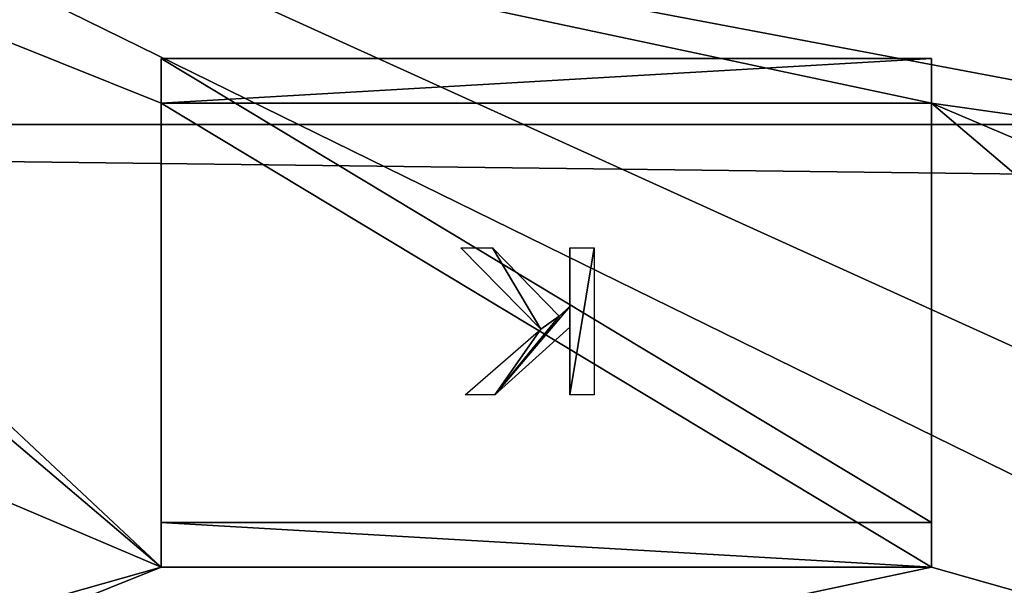
# Model space of a CAD drawing. Extents: x -1013 to -542, y -1449 to -890.
# Drawn here: x -1004 to -1002, y -1434 to -1433 of the extents above; entities that cross this region are included whole.
import ezdxf

# ---------------------------------------------------------------- set-up
doc = ezdxf.new("R2010")
doc.units = 0
doc.layers.get('0').update_dxf_attribs({"color": 13, "linetype": 'CONTINUOUS'})

# ---------------------------------------------------------------- blocks, each defined once
blk = doc.blocks.new('GROUP_5')
at = {"color": 7}
blk.add_line((0, 16.1853, 32.7551), (-214, 16.1853, 32.7551), dxfattribs=at)
mesh = blk.add_polyface(dxfattribs=at)
corners = [(0, 16.1853, 32.7551), (-214, 19.1789, 35.5398), (-214, 16.1853, 32.7551), (0, 19.1789, 35.5398)]
mesh.append_faces([[corners[k] for k in face] for face in [(0, 1, 2), (1, 0, 3)]], dxfattribs={"vtx0": -1, "color": 7})
mesh = blk.add_polyface()
corners = [(-214, 16.6761, 32.2526), (0, 13.8451, 29.3503), (-214, 13.8451, 29.3503), (0, 16.6761, 32.2526)]
mesh.append_faces([[corners[k] for k in face] for face in [(0, 1, 2), (1, 0, 3)]], dxfattribs={"vtx0": -1})
mesh = blk.add_polyface(dxfattribs=at)
corners = [(0, 13.3306, 29.8284), (-214, 16.1853, 32.7551), (-214, 13.3306, 29.8284), (0, 16.1853, 32.7551)]
mesh.append_faces([[corners[k] for k in face] for face in [(0, 1, 2), (1, 0, 3)]], dxfattribs={"vtx0": -1, "color": 7})
blk = doc.blocks.new('GROUP_7')
at = {"xscale": 1.07943925233642}
blk.add_blockref('GROUP_5', (233.6945, 0), dxfattribs=at)
blk = doc.blocks.new('K')
for p, q in [((0.0386, 0, 0.002), (0.0386, 0.3803, 0.002)), ((0.0386, 0.3803, 0.002), (0.0891, 0.3803, 0.002)), ((0.0891, 0.3803, 0.002), (0.0891, 0.2054, 0.002)), ((0.0891, 0.2054, 0.002), (0.245, 0.3803, 0.002)), ((0.3065, 0.3803, 0.002), (0.1492, 0.2105, 0.002)), ((0.245, 0.3803, 0.002), (0.3065, 0.3803, 0.002)), ((0.1492, 0.2105, 0.002), (0.3157, 0, 0.002)), ((0.1114, 0.177, 0.002), (0.0891, 0.152, 0.002)), ((0.2501, 0, 0.002), (0.1114, 0.177, 0.002)), ((0.0891, 0.152, 0.002), (0.0891, 0, 0.002)), ((0.0891, 0, 0.002), (0.0386, 0, 0.002)), ((0.3157, 0, 0.002), (0.2501, 0, 0.002))]:
    blk.add_line(p, q)
mesh = blk.add_polyface()
corners = [(0.0891, 0.3803, 0.002), (0.0386, 0, 0.002), (0.0386, 0.3803, 0.002), (0.0891, 0, 0.002), (0.0891, 0.2054, 0.002), (0.0891, 0.152, 0.002), (0.245, 0.3803, 0.002), (0.1114, 0.177, 0.002), (0.1492, 0.2105, 0.002), (0.3065, 0.3803, 0.002), (0.2501, 0, 0.002), (0.3157, 0, 0.002)]
mesh.append_faces([[corners[k] for k in face] for face in [(0, 1, 2), (8, 6, 9), (10, 8, 11)]], dxfattribs={"vtx0": -1})
mesh.append_faces([[corners[k] for k in face] for face in [(1, 0, 3), (3, 4, 5), (6, 5, 4), (5, 6, 7)]], dxfattribs={"vtx0": -1, "vtx1": -1})
mesh.append_faces([[corners[k] for k in face] for face in [(7, 6, 8)]], dxfattribs={"vtx0": -1, "vtx1": -1, "vtx2": -1})
mesh.append_faces([[corners[k] for k in face] for face in [(3, 0, 4), (8, 10, 7)]], dxfattribs={"vtx0": -1, "vtx2": -1})
blk = doc.blocks.new('GROUP_19')
for p, q in [((2, 2.1, 0.002), (2, 0.9, 0.002)), ((2, 2.1, 0.202), (2, 0.9, 0.202)), ((2, 2.1, 0.002), (2, 2.1, 0.202)), ((2, 2.1, 0.202), (3.6, 2.1, 0.202)), ((3.6, 2.1, 0.002), (2, 2.1, 0.002)), ((3.6, 2.1, 0.202), (3.6, 0.9, 0.202)), ((3.6, 0.9, 0.002), (3.6, 2.1, 0.002)), ((3.6, 2.1, 0.002), (3.6, 2.1, 0.202)), ((3.6, 0.9, 0.002), (2, 0.9, 0.002)), ((2, 0.9, 0.002), (2, 0.9, 0.202)), ((2, 0.9, 0.202), (3.6, 0.9, 0.202)), ((3.6, 0.9, 0.002), (3.6, 0.9, 0.202))]:
    blk.add_line(p, q)
at = {"extrusion": (0, 0, -1), "rotation": 179.9999999999708}
blk.add_blockref('K', (-2.6619, 1.726, -0.004), dxfattribs=at)
at = {"color": 7}
mesh = blk.add_polyface(dxfattribs=at)
corners = [(0.2, 3, 0.002), (0.3, 2.7, 0.002), (0.2, 2.7, 0.002), (5.4, 3, 0.002), (0.3, 1.8, 0.002), (2, 2.1, 0.002), (0.3, 1.2, 0.002), (0.3, 0.3, 0.002), (3.6, 2.1, 0.002), (3.6, 0.9, 0.002), (5.3, 2.7, 0.002), (5.4, 2.7, 0.002), (5.4, 1.8, 0.002), (5.3, 1.2, 0.002), (5.3, 1.8, 0.002), (5.4, 1.2, 0.002), (0.2, 0, 0.002), (0.2, 0.3, 0.002), (5.4, 0, 0.002), (2, 0.9, 0.002), (5.3, 0.3, 0.002), (5.4, 0.3, 0.002), (0.2, 1.2, 0.002), (0.2, 1.8, 0.002)]
mesh.append_faces([[corners[k] for k in face] for face in [(0, 1, 2), (10, 3, 11), (13, 12, 15), (7, 16, 17), (18, 20, 21), (4, 22, 23)]], dxfattribs={"vtx0": -1, "color": 7})
mesh.append_faces([[corners[k] for k in face] for face in [(1, 3, 4), (6, 5, 7), (5, 3, 8), (8, 3, 9), (12, 13, 14), (16, 7, 18), (19, 7, 5), (14, 9, 10), (20, 14, 13), (22, 4, 6)]], dxfattribs={"vtx0": -1, "vtx1": -1, "color": 7})
mesh.append_faces([[corners[k] for k in face] for face in [(4, 3, 5), (4, 5, 6), (9, 3, 10), (18, 7, 19), (18, 9, 20), (20, 9, 14)]], dxfattribs={"vtx0": -1, "vtx1": -1, "vtx2": -1, "color": 7})
mesh.append_faces([[corners[k] for k in face] for face in [(1, 0, 3), (18, 19, 9)]], dxfattribs={"vtx0": -1, "vtx2": -1, "color": 7})
mesh = blk.add_polyface()
corners = [(0.2, 0, 1.002), (0.4, 0.1, 1.002), (0.4, 2.9, 1.002), (5.2, 0, 1.002), (5.2, 0.1, 1.002), (5.4, 0.2, 1.002), (5.4, 3, 1.002), (0.2, 3, 1.002), (5.2, 2.9, 1.002)]
mesh.append_faces([[corners[k] for k in face] for face in [(1, 3, 4), (7, 2, 6)]], dxfattribs={"vtx0": -1, "vtx1": -1})
mesh.append_faces([[corners[k] for k in face] for face in [(0, 1, 2), (1, 0, 3), (4, 3, 5), (4, 5, 6), (2, 7, 0), (6, 2, 8), (6, 8, 4)]], dxfattribs={"vtx0": -1, "vtx2": -1})
mesh = blk.add_polyface(dxfattribs=at)
corners = [(0.4, 0.1, 0.902), (0.5, 0.2, 0.902), (0.5, 2.8, 0.902), (5.2, 0.1, 0.902), (5.1, 0.2, 0.902), (5.2, 2.9, 0.902), (0.4, 2.9, 0.902), (5.1, 2.8, 0.902)]
mesh.append_faces([[corners[k] for k in face] for face in [(1, 3, 4), (6, 2, 5)]], dxfattribs={"vtx0": -1, "vtx1": -1, "color": 7})
mesh.append_faces([[corners[k] for k in face] for face in [(0, 1, 2), (1, 0, 3), (4, 3, 5), (2, 6, 0), (5, 2, 7), (5, 7, 4)]], dxfattribs={"vtx0": -1, "vtx2": -1, "color": 7})
at = {"color": 2}
mesh = blk.add_polyface(dxfattribs=at)
corners = [(0.5, 0.2, 0.902), (5.1, 2.8, 0.902), (0.5, 2.8, 0.902), (5.1, 0.2, 0.902)]
mesh.append_faces([[corners[k] for k in face] for face in [(0, 1, 2), (1, 0, 3)]], dxfattribs={"vtx0": -1, "color": 2})
mesh = blk.add_polyface()
corners = [(1, 0.4, 0.402), (4.6, 2.6, 0.402), (1, 2.6, 0.402), (4.6, 0.4, 0.402)]
mesh.append_faces([[corners[k] for k in face] for face in [(0, 1, 2), (1, 0, 3)]], dxfattribs={"vtx0": -1})
at = {"color": 9}
mesh = blk.add_polyface(dxfattribs=at)
corners = [(2, 0.9, 0.202), (2, 2.1, 0.002), (2, 0.9, 0.002), (2, 2.1, 0.202)]
mesh.append_faces([[corners[k] for k in face] for face in [(0, 1, 2), (1, 0, 3)]], dxfattribs={"vtx0": -1, "color": 9})
mesh = blk.add_polyface(dxfattribs=at)
corners = [(2, 0.9, 0.202), (3.6, 2.1, 0.202), (2, 2.1, 0.202), (3.6, 0.9, 0.202)]
mesh.append_faces([[corners[k] for k in face] for face in [(0, 1, 2), (1, 0, 3)]], dxfattribs={"vtx0": -1, "color": 9})
mesh = blk.add_polyface(dxfattribs=at)
corners = [(2, 2.1, 0.202), (3.6, 2.1, 0.002), (2, 2.1, 0.002), (3.6, 2.1, 0.202)]
mesh.append_faces([[corners[k] for k in face] for face in [(0, 1, 2), (1, 0, 3)]], dxfattribs={"vtx0": -1, "color": 9})
mesh = blk.add_polyface(dxfattribs=at)
corners = [(3.6, 2.1, 0.002), (2, 0.9, 0.002), (2, 2.1, 0.002), (3.6, 0.9, 0.002)]
mesh.append_faces([[corners[k] for k in face] for face in [(0, 1, 2), (1, 0, 3)]], dxfattribs={"vtx0": -1, "color": 9})
mesh = blk.add_polyface(dxfattribs=at)
corners = [(3.6, 2.1, 0.002), (3.6, 0.9, 0.202), (3.6, 0.9, 0.002), (3.6, 2.1, 0.202)]
mesh.append_faces([[corners[k] for k in face] for face in [(0, 1, 2), (1, 0, 3)]], dxfattribs={"vtx0": -1, "color": 9})
mesh = blk.add_polyface(dxfattribs=at)
corners = [(3.6, 0.9, 0.202), (2, 0.9, 0.002), (3.6, 0.9, 0.002), (2, 0.9, 0.202)]
mesh.append_faces([[corners[k] for k in face] for face in [(0, 1, 2), (1, 0, 3)]], dxfattribs={"vtx0": -1, "color": 9})
blk = doc.blocks.new('GROUP_18')
blk.add_blockref('GROUP_19', (0, 0))
blk = doc.blocks.new('COMPONENT_2')
blk.add_blockref('GROUP_18', (0, 0))
blk = doc.blocks.new('GROUP_20')
at = {"extrusion": (6.94861e-13, 0.499234, -0.866467), "rotation": 359.9999999998763}
blk.add_blockref('COMPONENT_2', (-5.6, 0.4326, -0.7528), dxfattribs=at)
blk = doc.blocks.new('GROUP_21')
blk.add_blockref('GROUP_20', (0, 0))
blk = doc.blocks.new('GROUP_22')
mesh = blk.add_polyface()
corners = [(0, 51.8848, 28.4563), (0.5954, 51.3689, 28.1591), (0, 2.4962), (214, 51.8848, 28.4563), (213.4046, 51.3689, 28.1591), (213.4046, 3.0121, 0.2972), (0.5954, 3.0121, 0.2972), (214, 2.4962)]
mesh.append_faces([[corners[k] for k in face] for face in [(0, 1, 2), (1, 3, 4), (4, 3, 5), (2, 6, 7), (6, 2, 1), (7, 5, 3)]], dxfattribs={"vtx0": -1, "vtx1": -1})
mesh.append_faces([[corners[k] for k in face] for face in [(1, 0, 3), (7, 6, 5)]], dxfattribs={"vtx0": -1, "vtx2": -1})
mesh = blk.add_polyface()
corners = [(214, 0, 4.3323), (0, 49.3886, 32.7887), (0, 0, 4.3323), (214, 49.3886, 32.7887)]
mesh.append_faces([[corners[k] for k in face] for face in [(0, 1, 2), (1, 0, 3)]], dxfattribs={"vtx0": -1})
mesh = blk.add_polyface()
corners = [(213.4046, 49.372, 31.625), (0.5954, 1.0151, 3.7631), (0.5954, 49.372, 31.625), (213.4046, 1.0151, 3.7631)]
mesh.append_faces([[corners[k] for k in face] for face in [(0, 1, 2), (1, 0, 3)]], dxfattribs={"vtx0": -1})
blk = doc.blocks.new('GROUP_24')
for name, p in [('GROUP_22', (0, 0)), ('GROUP_21', (4.578, 7.8384, 6.828))]:
    blk.add_blockref(name, p)
blk = doc.blocks.new('GROUP_23')
at = {"color": 253}
mesh = blk.add_polyface(dxfattribs=at)
corners = [(212.8092, 48.8561, 27.8618), (0, 0.4992), (0, 48.8561, 27.8618), (212.8092, 0.4992)]
mesh.append_faces([[corners[k] for k in face] for face in [(0, 1, 2), (1, 0, 3)]], dxfattribs={"vtx0": -1, "color": 253})
mesh = blk.add_polyface(dxfattribs=at)
corners = [(0, 0, 0.8665), (212.8092, 48.3568, 28.7283), (0, 48.3568, 28.7283), (212.8092, 0, 0.8665)]
mesh.append_faces([[corners[k] for k in face] for face in [(0, 1, 2), (1, 0, 3)]], dxfattribs={"vtx0": -1, "color": 253})
blk = doc.blocks.new('GROUP_25')
for name, p in [('GROUP_24', (0, 0)), ('GROUP_23', (0.5954, 2.5128, 0.2972))]:
    blk.add_blockref(name, p)
blk = doc.blocks.new('GROUP_26')
blk.add_blockref('GROUP_7', (0, 0))
at = {"xscale": 1.079439252336411}
blk.add_blockref('GROUP_25', (2.6945, 6.5748, 4.3553), dxfattribs=at)
blk = doc.blocks.new('GROUP_28')
blk.add_blockref('GROUP_26', (-13, 0))
blk = doc.blocks.new('GROUP_30')
at = {"color": 7}
blk.add_blockref('GROUP_28', (0, 0, 132.3324), dxfattribs=at)

msp = doc.modelspace()

# ---------------------------------------------------------------- block references
msp.add_blockref('GROUP_30', (-1000.4753, -1449.3733, 353.7202))

doc.saveas('drawing.dxf')
